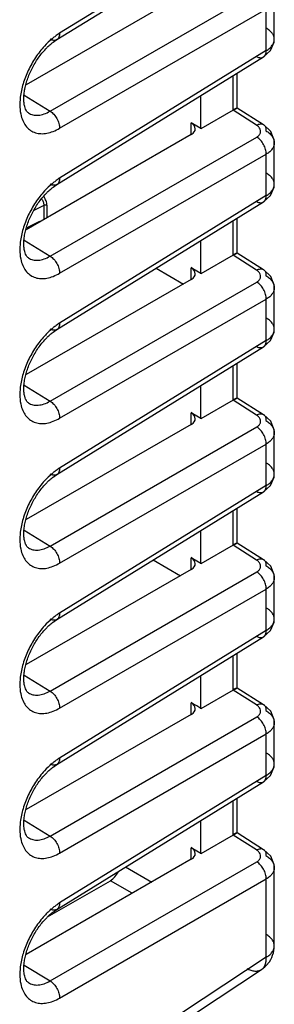
# Model space of a CAD drawing. Units: inches. Extents: x 0 to 34, y 0 to 22.
# Drawn here: x 32.6 to 32.9, y 15.8 to 17.1 of the extents above; entities that cross this region are included whole.
import ezdxf

# ---------------------------------------------------------------- set-up
doc = ezdxf.new("R2010")
doc.units = ezdxf.units.IN
doc.header["$LTSCALE"] = 1.87
doc.header["$MEASUREMENT"] = 0
doc.layers.get('0').update_dxf_attribs({"linetype": 'CONTINUOUS'})

msp = doc.modelspace()

# ---------------------------------------------------------------- linework, layer by layer
at = {"linetype": 'Continuous'}
for p, q in [((32.636, 17.1145), (32.9265, 17.2941)), ((32.9304, 17.3031), (32.6399, 17.1235)), ((32.8249, 17.1849), (32.5928, 17.051)), ((32.6265, 17.0137), (32.917, 17.1814)), ((32.9416, 17.115), (32.9416, 17.1734)), ((32.6399, 16.9896), (32.9304, 17.1573)), ((32.9304, 17.099), (32.9304, 17.1573)), ((32.6399, 17.1235), (32.6375, 17.1219)), ((32.6306, 17.1107), (32.636, 17.1145)), ((32.9363, 17.099), (32.9413, 17.1108)), ((32.9413, 17.1108), (32.9416, 17.115)), ((32.9304, 17.099), (32.6399, 16.9193)), ((32.9265, 17.09), (32.9363, 17.099)), ((32.636, 16.9103), (32.9265, 17.09)), ((32.8839, 17.0149), (32.8839, 17.0636)), ((32.8895, 17.0184), (32.8895, 17.0671)), ((32.5902, 17.0361), (32.6265, 17.0137)), ((32.8385, 16.9887), (32.8385, 17.0356)), ((32.8839, 17.0149), (32.8385, 16.9887)), ((32.8895, 17.0184), (32.8837, 17.0156)), ((32.8839, 17.0149), (32.8895, 17.0184)), ((32.9167, 16.994), (32.8839, 17.0149)), ((32.8895, 17.0184), (32.9265, 16.9948)), ((32.8895, 17.0184), (32.8895, 17.0184)), ((32.5959, 17.0112), (32.5959, 17.0112)), ((32.8246, 16.9808), (32.8246, 16.9971)), ((32.8326, 16.9926), (32.8246, 16.9971)), ((32.8385, 16.9891), (32.8326, 16.9926)), ((32.9366, 16.9852), (32.9265, 16.9948)), ((32.8249, 16.9808), (32.5928, 16.8468)), ((32.6265, 16.8095), (32.917, 16.9772)), ((32.9416, 16.9108), (32.9416, 16.9693)), ((32.9416, 16.9693), (32.9416, 16.9692)), ((32.6399, 16.7855), (32.9304, 16.9532)), ((32.9304, 16.8948), (32.9304, 16.9532)), ((32.6399, 16.9193), (32.6375, 16.9178)), ((32.6306, 16.9066), (32.636, 16.9103)), ((32.9363, 16.8948), (32.9413, 16.9067)), ((32.9413, 16.9067), (32.9416, 16.9109)), ((32.9304, 16.8948), (32.6399, 16.7152)), ((32.9265, 16.8859), (32.9363, 16.8948)), ((32.6042, 16.8744), (32.6181, 16.8813)), ((32.6181, 16.8612), (32.6181, 16.8813)), ((32.6221, 16.8812), (32.6221, 16.8638)), ((32.636, 16.7062), (32.9265, 16.8859)), ((32.8895, 16.8143), (32.8895, 16.863)), ((32.6118, 16.8582), (32.5936, 16.8496)), ((32.8839, 16.8108), (32.8839, 16.8595)), ((32.5902, 16.8319), (32.6265, 16.8095)), ((32.8385, 16.7846), (32.8385, 16.8314)), ((32.5959, 16.8071), (32.5959, 16.8071)), ((32.8839, 16.8108), (32.8385, 16.7846)), ((32.8895, 16.8143), (32.8837, 16.8115)), ((32.8839, 16.8108), (32.8895, 16.8143)), ((32.9167, 16.7899), (32.8839, 16.8108)), ((32.8895, 16.8143), (32.9265, 16.7907)), ((32.8895, 16.8143), (32.8895, 16.8143)), ((32.7754, 16.7924), (32.8138, 16.7703)), ((32.8246, 16.7767), (32.8246, 16.793)), ((32.8326, 16.7884), (32.8246, 16.793)), ((32.9366, 16.7811), (32.9265, 16.7907)), ((32.8385, 16.785), (32.8326, 16.7884)), ((32.8249, 16.7767), (32.5928, 16.6427)), ((32.6265, 16.6054), (32.917, 16.7731)), ((32.9416, 16.7067), (32.9416, 16.7652)), ((32.9416, 16.7652), (32.9416, 16.7651)), ((32.6399, 16.5814), (32.9304, 16.7491)), ((32.9304, 16.6907), (32.9304, 16.7491)), ((32.6399, 16.7152), (32.6375, 16.7137)), ((32.6306, 16.7024), (32.636, 16.7062)), ((32.9363, 16.6907), (32.9413, 16.7026)), ((32.9413, 16.7026), (32.9416, 16.7067)), ((32.636, 16.5021), (32.9265, 16.6817)), ((32.9304, 16.6907), (32.6399, 16.5111)), ((32.9265, 16.6817), (32.9363, 16.6907)), ((32.8839, 16.6067), (32.8839, 16.6554)), ((32.8895, 16.6101), (32.8895, 16.6589)), ((32.5902, 16.6278), (32.6265, 16.6054)), ((32.8385, 16.5804), (32.8385, 16.6273)), ((32.5959, 16.603), (32.5959, 16.603)), ((32.8839, 16.6067), (32.8385, 16.5804)), ((32.8895, 16.6101), (32.8837, 16.6073)), ((32.8839, 16.6067), (32.8895, 16.6101)), ((32.9167, 16.5857), (32.8839, 16.6067)), ((32.8895, 16.6102), (32.9265, 16.5866)), ((32.8895, 16.6101), (32.8895, 16.6101)), ((32.8246, 16.5726), (32.8246, 16.5889)), ((32.8326, 16.5843), (32.8246, 16.5889)), ((32.8385, 16.5809), (32.8326, 16.5843)), ((32.9366, 16.577), (32.9265, 16.5866)), ((32.8249, 16.5726), (32.5928, 16.4386)), ((32.6265, 16.4013), (32.917, 16.569)), ((32.9416, 16.5026), (32.9416, 16.561)), ((32.9416, 16.561), (32.9416, 16.561)), ((32.6399, 16.3773), (32.9304, 16.5449)), ((32.9304, 16.4866), (32.9304, 16.5449)), ((32.6306, 16.4983), (32.636, 16.5021)), ((32.6399, 16.5111), (32.6375, 16.5095)), ((32.9413, 16.4984), (32.9416, 16.5026)), ((32.9304, 16.4866), (32.6399, 16.3069)), ((32.9265, 16.4776), (32.9363, 16.4866)), ((32.9363, 16.4866), (32.9413, 16.4984)), ((32.636, 16.298), (32.9265, 16.4776)), ((32.8839, 16.4025), (32.8839, 16.4513)), ((32.8895, 16.406), (32.8895, 16.4547)), ((32.5902, 16.4237), (32.6265, 16.4013)), ((32.8385, 16.3763), (32.8385, 16.4232)), ((32.8839, 16.4025), (32.8385, 16.3763)), ((32.8895, 16.406), (32.8837, 16.4032)), ((32.8839, 16.4025), (32.8895, 16.406)), ((32.9167, 16.3816), (32.8839, 16.4025)), ((32.8895, 16.406), (32.9265, 16.3824)), ((32.8895, 16.406), (32.8895, 16.406)), ((32.5959, 16.3988), (32.5959, 16.3988)), ((32.7713, 16.3817), (32.8096, 16.3596)), ((32.8246, 16.3684), (32.8246, 16.3848)), ((32.8326, 16.3802), (32.8246, 16.3848)), ((32.8385, 16.3767), (32.8326, 16.3802)), ((32.9366, 16.3728), (32.9265, 16.3824)), ((32.8249, 16.3684), (32.5928, 16.2345)), ((32.6265, 16.1972), (32.917, 16.3649)), ((32.9416, 16.2985), (32.9416, 16.3569)), ((32.9416, 16.3569), (32.9416, 16.3569)), ((32.6399, 16.1731), (32.9304, 16.3408)), ((32.9304, 16.2825), (32.9304, 16.3408)), ((32.6399, 16.3069), (32.6375, 16.3054)), ((32.6306, 16.2942), (32.636, 16.298)), ((32.9363, 16.2825), (32.9413, 16.2943)), ((32.9413, 16.2943), (32.9416, 16.2985)), ((32.9304, 16.2825), (32.6399, 16.1028)), ((32.9265, 16.2735), (32.9363, 16.2825)), ((32.636, 16.0938), (32.9265, 16.2735)), ((32.8895, 16.2019), (32.8895, 16.2506)), ((32.8839, 16.1984), (32.8839, 16.2471)), ((32.5902, 16.2195), (32.6265, 16.1972)), ((32.8385, 16.1722), (32.8385, 16.2191)), ((32.5959, 16.1947), (32.5959, 16.1947)), ((32.8839, 16.1984), (32.8385, 16.1722)), ((32.8895, 16.2019), (32.8837, 16.1991)), ((32.8839, 16.1984), (32.8895, 16.2019)), ((32.9167, 16.1775), (32.8839, 16.1984)), ((32.8895, 16.2019), (32.9265, 16.1783)), ((32.8895, 16.2019), (32.8895, 16.2019)), ((32.8246, 16.1643), (32.8246, 16.1806)), ((32.8326, 16.1761), (32.8246, 16.1806)), ((32.8385, 16.1726), (32.8326, 16.1761)), ((32.9366, 16.1687), (32.9265, 16.1783)), ((32.8249, 16.1643), (32.5928, 16.0303)), ((32.6265, 15.993), (32.917, 16.1607)), ((32.9416, 16.0943), (32.9416, 16.1528)), ((32.9416, 16.1528), (32.9416, 16.1527)), ((32.6399, 15.969), (32.9304, 16.1367)), ((32.9304, 16.0783), (32.9304, 16.1367)), ((32.6399, 16.1028), (32.6375, 16.1013)), ((32.6306, 16.0901), (32.636, 16.0938)), ((32.9363, 16.0783), (32.9413, 16.0902)), ((32.9413, 16.0902), (32.9416, 16.0944)), ((32.9304, 16.0783), (32.6399, 15.8987)), ((32.9265, 16.0693), (32.9363, 16.0783)), ((32.636, 15.8897), (32.9265, 16.0694)), ((32.8839, 15.9943), (32.8839, 16.043)), ((32.8895, 15.9978), (32.8895, 16.0465)), ((32.5902, 16.0154), (32.6265, 15.993)), ((32.8385, 15.9681), (32.8385, 16.0149)), ((32.5959, 15.9906), (32.5959, 15.9906)), ((32.8839, 15.9943), (32.8385, 15.9681)), ((32.8895, 15.9978), (32.8837, 15.995)), ((32.8839, 15.9943), (32.8895, 15.9978)), ((32.9167, 15.9734), (32.8839, 15.9943)), ((32.8895, 15.9978), (32.9265, 15.9742)), ((32.8895, 15.9978), (32.8895, 15.9978)), ((32.8246, 15.9602), (32.8246, 15.9765)), ((32.8326, 15.9719), (32.8246, 15.9765)), ((32.9366, 15.9646), (32.9265, 15.9742)), ((32.825, 15.9602), (32.5928, 15.8262)), ((32.8385, 15.9685), (32.8326, 15.9719)), ((32.6265, 15.7889), (32.917, 15.9566)), ((32.7326, 15.9495), (32.7695, 15.9282)), ((32.9416, 15.8384), (32.9416, 15.9487)), ((32.6399, 15.7649), (32.9304, 15.9326)), ((32.9304, 15.8224), (32.9304, 15.9326)), ((32.623, 15.8791), (32.7112, 15.9301)), ((32.7419, 15.9123), (32.7112, 15.9301)), ((32.6306, 15.8859), (32.636, 15.8897)), ((32.6399, 15.8987), (32.6375, 15.8971)), ((32.9304, 15.8224), (32.6611, 15.6448)), ((32.5902, 15.8113), (32.6265, 15.7889)), ((32.6543, 15.6274), (32.9236, 15.805)), ((32.9236, 15.805), (32.9236, 15.805)), ((32.5959, 15.7865), (32.5959, 15.7865))]:
    msp.add_line(p, q, dxfattribs=at)
for points in [[(32.9416, 16.9692), (32.9413, 16.973), (32.9366, 16.9852)], [(32.9416, 16.7651), (32.9413, 16.7688), (32.9366, 16.7811)], [(32.9416, 16.561), (32.9413, 16.5647), (32.9366, 16.577)], [(32.9416, 16.3569), (32.9413, 16.3606), (32.9366, 16.3728)], [(32.9416, 16.1527), (32.9413, 16.1565), (32.9366, 16.1687)], [(32.9416, 15.9486), (32.9413, 15.9523), (32.9366, 15.9646)]]:
    msp.add_lwpolyline(points, dxfattribs=at)
for centre, radius, start, end in [((32.678, 17.0489), 0.0779, 127.499, 129.0837), ((32.6923, 17.0415), 0.0973, 124.2581, 127.6014), ((32.6923, 16.8373), 0.0973, 124.2581, 127.6014), ((32.678, 16.8448), 0.0779, 127.499, 129.0837), ((32.6923, 16.6332), 0.0973, 124.2581, 127.6014), ((32.678, 16.6406), 0.0779, 127.499, 129.0837), ((32.6923, 16.4291), 0.0973, 124.2581, 127.6014), ((32.678, 16.4365), 0.0779, 127.499, 129.0837), ((32.6923, 16.225), 0.0973, 124.2581, 127.6014), ((32.678, 16.2324), 0.0779, 127.499, 129.0837), ((32.6923, 16.0208), 0.0973, 124.2581, 127.6014), ((32.678, 16.0283), 0.0779, 127.499, 129.0837), ((32.6923, 15.8167), 0.0973, 124.2581, 127.6014), ((32.678, 15.8241), 0.0779, 127.499, 129.0837), ((32.9016, 15.8384), 0.04, 321.0822, 0.0003), ((32.9014, 15.8386), 0.0403, 303.4236, 321.013)]:
    msp.add_arc(centre, radius, start, end, dxfattribs=at)
for centre, major_axis, ratio, start_param, end_param in [((32.8105, 16.9897), (0.02, -0.0013), 0.595293, 5.552793, 7.106136), ((32.8105, 16.7856), (0.02, -0.0013), 0.595293, 5.552793, 7.106136), ((32.8105, 16.5814), (0.02, -0.0013), 0.595293, 5.552793, 7.106136), ((32.8105, 16.3773), (0.02, -0.0013), 0.595293, 5.552793, 7.106136), ((32.8105, 16.1732), (0.02, -0.0013), 0.595293, 5.552793, 7.106136), ((32.8105, 15.9691), (0.02, -0.0013), 0.595293, 5.552793, 7.106136), ((32.7104, 15.946), (0.0108, 0.0168), 0.60673, 4.008407, 4.929124)]:
    msp.add_ellipse(centre, major_axis=major_axis, ratio=ratio, start_param=start_param, end_param=end_param, dxfattribs=at)
for points, knots in [([(32.6399, 17.1235), (32.6399, 17.1225), (32.6398, 17.1206), (32.6391, 17.118), (32.6378, 17.1159), (32.6366, 17.1149), (32.636, 17.1145)], [0, 0, 0, 0, 0.288218, 0.547694, 0.781372, 1, 1, 1, 1]), ([(32.9416, 17.115), (32.9416, 17.1165), (32.941, 17.1196), (32.9386, 17.1239), (32.9348, 17.1277), (32.9316, 17.1298), (32.9299, 17.1308)], [0, 0, 0, 0, 0.217397, 0.450045, 0.709877, 1, 1, 1, 1]), ([(32.6329, 17.1186), (32.6316, 17.1176), (32.6266, 17.1135), (32.6219, 17.109), (32.6186, 17.1054)], [0, 0, 0, 0, 0.241362, 1, 1, 1, 1]), ([(32.636, 17.1145), (32.6354, 17.1141), (32.634, 17.1135), (32.6316, 17.1133), (32.629, 17.1138), (32.6273, 17.1145), (32.6265, 17.1149)], [0, 0, 0, 0, 0.219593, 0.453706, 0.712821, 1, 1, 1, 1]), ([(32.9387, 17.1065), (32.9396, 17.1078), (32.9411, 17.1105), (32.9416, 17.1135), (32.9416, 17.115)], [0, 0, 0, 0, 0.518369, 1, 1, 1, 1]), ([(32.6186, 17.1054), (32.614, 17.1004), (32.6056, 17.0894), (32.5954, 17.0715), (32.5881, 17.0527), (32.5853, 17.0397), (32.5845, 17.0334)], [0, 0, 0, 0, 0.25203, 0.510137, 0.762951, 1, 1, 1, 1]), ([(32.5959, 17.0112), (32.5955, 17.0115), (32.5945, 17.0123), (32.5931, 17.0141), (32.5918, 17.0169), (32.5906, 17.0207), (32.5897, 17.0256), (32.5894, 17.0314), (32.5898, 17.038), (32.5909, 17.0451), (32.5927, 17.0526), (32.596, 17.0631), (32.6018, 17.076), (32.6107, 17.0903), (32.6178, 17.0989), (32.6217, 17.1028)], [0, 0, 0, 0, 0.015515, 0.036897, 0.0665, 0.106055, 0.15493, 0.212347, 0.277337, 0.348583, 0.424789, 0.504804, 0.671537, 0.839702, 1, 1, 1, 1]), ([(32.6217, 17.1028), (32.6222, 17.1034), (32.6246, 17.1057), (32.627, 17.1078), (32.6289, 17.1093)], [0, 0, 0, 0, 0.258223, 1, 1, 1, 1]), ([(32.9265, 17.09), (32.9271, 17.0904), (32.9283, 17.0914), (32.9296, 17.0935), (32.9303, 17.0961), (32.9304, 17.098), (32.9304, 17.099)], [0, 0, 0, 0, 0.218586, 0.452278, 0.71181, 1, 1, 1, 1]), ([(32.9304, 17.099), (32.9321, 17.1), (32.9351, 17.1022), (32.9377, 17.105), (32.9387, 17.1065)], [0, 0, 0, 0, 0.527214, 1, 1, 1, 1]), ([(32.917, 17.0904), (32.9178, 17.09), (32.9195, 17.0893), (32.9221, 17.0888), (32.9245, 17.089), (32.9259, 17.0896), (32.9265, 17.09)], [0, 0, 0, 0, 0.287215, 0.546323, 0.780417, 1, 1, 1, 1]), ([(32.5845, 17.0334), (32.584, 17.0287), (32.5836, 17.0198), (32.5848, 17.011), (32.5859, 17.007)], [0, 0, 0, 0, 0.527329, 1, 1, 1, 1]), ([(32.5959, 17.0112), (32.5969, 17.0106), (32.599, 17.0095), (32.6036, 17.008), (32.6102, 17.0077), (32.6184, 17.0096), (32.6238, 17.0121), (32.6265, 17.0137)], [0, 0, 0, 0, 0.108697, 0.218795, 0.450765, 0.709674, 1, 1, 1, 1]), ([(32.6265, 17.0137), (32.6284, 17.0125), (32.6321, 17.0093), (32.6363, 17.0033), (32.6391, 16.9966), (32.6399, 16.9919), (32.6399, 16.9896)], [0, 0, 0, 0, 0.240743, 0.503052, 0.7637, 1, 1, 1, 1]), ([(32.5859, 17.007), (32.5866, 17.0041), (32.5885, 16.9987), (32.593, 16.9917), (32.5988, 16.9864), (32.6058, 16.983), (32.6137, 16.9817), (32.6222, 16.9824), (32.6311, 16.9851), (32.637, 16.988), (32.6399, 16.9896)], [0, 0, 0, 0, 0.131157, 0.251083, 0.363729, 0.47462, 0.589644, 0.713879, 0.850674, 1, 1, 1, 1]), ([(32.9167, 16.994), (32.9176, 16.9945), (32.9193, 16.9953), (32.922, 16.9959), (32.9244, 16.9958), (32.9259, 16.9952), (32.9265, 16.9948)], [0, 0, 0, 0, 0.294414, 0.555783, 0.786889, 1, 1, 1, 1]), ([(32.9209, 16.99), (32.9206, 16.9904), (32.9195, 16.9919), (32.918, 16.9932), (32.9167, 16.994)], [0, 0, 0, 0, 0.231881, 1, 1, 1, 1]), ([(32.917, 16.9772), (32.9182, 16.978), (32.9199, 16.9793), (32.9214, 16.9814), (32.9223, 16.9837), (32.9225, 16.9867), (32.9215, 16.989), (32.9209, 16.99)], [0, 0, 0, 0, 0.282733, 0.408814, 0.527431, 0.756556, 1, 1, 1, 1]), ([(32.9265, 16.9948), (32.9271, 16.9944), (32.9282, 16.9934), (32.9293, 16.9914), (32.9299, 16.9889), (32.9299, 16.9871), (32.9299, 16.9861)], [0, 0, 0, 0, 0.214979, 0.446971, 0.707676, 1, 1, 1, 1]), ([(32.9299, 16.9861), (32.9316, 16.9851), (32.9348, 16.9828), (32.9374, 16.9799), (32.9385, 16.9784)], [0, 0, 0, 0, 0.525498, 1, 1, 1, 1]), ([(32.9304, 16.9532), (32.9304, 16.9554), (32.9296, 16.9602), (32.9268, 16.9669), (32.9232, 16.972), (32.9198, 16.9753), (32.9179, 16.9767), (32.917, 16.9772)], [0, 0, 0, 0, 0.236125, 0.496536, 0.758743, 0.88351, 1, 1, 1, 1]), ([(32.9385, 16.9784), (32.9395, 16.977), (32.941, 16.9741), (32.9416, 16.9709), (32.9416, 16.9693)], [0, 0, 0, 0, 0.518038, 1, 1, 1, 1]), ([(32.9416, 16.9692), (32.9416, 16.9677), (32.9411, 16.9646), (32.9388, 16.9603), (32.9351, 16.9563), (32.9321, 16.9542), (32.9304, 16.9532)], [0, 0, 0, 0, 0.220898, 0.455189, 0.713783, 1, 1, 1, 1]), ([(32.6399, 16.9193), (32.6399, 16.9184), (32.6398, 16.9165), (32.6391, 16.9139), (32.6378, 16.9118), (32.6366, 16.9107), (32.636, 16.9103)], [0, 0, 0, 0, 0.288218, 0.547694, 0.781372, 1, 1, 1, 1]), ([(32.9416, 16.9109), (32.9416, 16.9124), (32.941, 16.9155), (32.9386, 16.9198), (32.9348, 16.9236), (32.9316, 16.9257), (32.9299, 16.9267)], [0, 0, 0, 0, 0.217397, 0.450045, 0.709877, 1, 1, 1, 1]), ([(32.6329, 16.9144), (32.6316, 16.9135), (32.6266, 16.9094), (32.6219, 16.9049), (32.6186, 16.9013)], [0, 0, 0, 0, 0.241362, 1, 1, 1, 1]), ([(32.6217, 16.8987), (32.6222, 16.8993), (32.6246, 16.9015), (32.627, 16.9037), (32.6289, 16.9052)], [0, 0, 0, 0, 0.258223, 1, 1, 1, 1]), ([(32.636, 16.9103), (32.6354, 16.91), (32.634, 16.9094), (32.6316, 16.9092), (32.629, 16.9097), (32.6273, 16.9103), (32.6265, 16.9108)], [0, 0, 0, 0, 0.219593, 0.453706, 0.712821, 1, 1, 1, 1]), ([(32.9304, 16.8948), (32.9321, 16.8959), (32.9351, 16.8981), (32.9377, 16.9009), (32.9387, 16.9024)], [0, 0, 0, 0, 0.527214, 1, 1, 1, 1]), ([(32.9387, 16.9024), (32.9396, 16.9036), (32.9411, 16.9064), (32.9416, 16.9094), (32.9416, 16.9108)], [0, 0, 0, 0, 0.518369, 1, 1, 1, 1]), ([(32.6186, 16.9013), (32.614, 16.8963), (32.6056, 16.8853), (32.5954, 16.8674), (32.5881, 16.8485), (32.5853, 16.8356), (32.5845, 16.8292)], [0, 0, 0, 0, 0.25203, 0.510137, 0.762951, 1, 1, 1, 1]), ([(32.5959, 16.8071), (32.5955, 16.8074), (32.5945, 16.8082), (32.5931, 16.81), (32.5918, 16.8127), (32.5906, 16.8166), (32.5897, 16.8215), (32.5894, 16.8273), (32.5898, 16.8339), (32.5909, 16.841), (32.5927, 16.8485), (32.596, 16.859), (32.6018, 16.8719), (32.6107, 16.8862), (32.6178, 16.8948), (32.6217, 16.8987)], [0, 0, 0, 0, 0.015515, 0.036897, 0.0665, 0.106055, 0.15493, 0.212347, 0.277337, 0.348583, 0.424789, 0.504804, 0.671537, 0.839702, 1, 1, 1, 1]), ([(32.6181, 16.8813), (32.6181, 16.882), (32.6179, 16.8835), (32.617, 16.8866), (32.6158, 16.8887), (32.6147, 16.89)], [0, 0, 0, 0, 0.227261, 0.476957, 1, 1, 1, 1]), ([(32.6221, 16.8812), (32.622, 16.8833), (32.6214, 16.8865), (32.6194, 16.8905), (32.6181, 16.8924), (32.6173, 16.8933)], [0, 0, 0, 0, 0.477461, 0.73929, 1, 1, 1, 1]), ([(32.9265, 16.8859), (32.9271, 16.8862), (32.9283, 16.8873), (32.9296, 16.8894), (32.9303, 16.892), (32.9304, 16.8939), (32.9304, 16.8948)], [0, 0, 0, 0, 0.218586, 0.452278, 0.71181, 1, 1, 1, 1]), ([(32.6181, 16.8813), (32.6184, 16.8814), (32.6191, 16.8817), (32.6201, 16.8817), (32.6212, 16.8816), (32.6219, 16.8814), (32.6221, 16.8812)], [0, 0, 0, 0, 0.242233, 0.505235, 0.765396, 1, 1, 1, 1]), ([(32.917, 16.8863), (32.9178, 16.8859), (32.9195, 16.8852), (32.9221, 16.8847), (32.9245, 16.8849), (32.9259, 16.8855), (32.9265, 16.8859)], [0, 0, 0, 0, 0.287215, 0.546323, 0.780417, 1, 1, 1, 1]), ([(32.5845, 16.8292), (32.584, 16.8246), (32.5836, 16.8157), (32.5848, 16.8069), (32.5859, 16.8028)], [0, 0, 0, 0, 0.527329, 1, 1, 1, 1]), ([(32.5959, 16.8071), (32.5969, 16.8065), (32.599, 16.8054), (32.6036, 16.8039), (32.6102, 16.8035), (32.6184, 16.8054), (32.6238, 16.808), (32.6265, 16.8095)], [0, 0, 0, 0, 0.108697, 0.218795, 0.450765, 0.709674, 1, 1, 1, 1]), ([(32.6265, 16.8095), (32.6284, 16.8083), (32.6321, 16.8051), (32.6363, 16.7992), (32.6391, 16.7925), (32.6399, 16.7877), (32.6399, 16.7855)], [0, 0, 0, 0, 0.240756, 0.503059, 0.763702, 1, 1, 1, 1]), ([(32.5859, 16.8028), (32.5866, 16.8), (32.5885, 16.7946), (32.593, 16.7876), (32.5988, 16.7823), (32.6058, 16.7789), (32.6137, 16.7776), (32.6222, 16.7783), (32.6311, 16.781), (32.637, 16.7838), (32.6399, 16.7855)], [0, 0, 0, 0, 0.131157, 0.251083, 0.363729, 0.47462, 0.589644, 0.713879, 0.850674, 1, 1, 1, 1]), ([(32.9167, 16.7899), (32.9176, 16.7904), (32.9193, 16.7911), (32.922, 16.7918), (32.9244, 16.7917), (32.9259, 16.7911), (32.9265, 16.7907)], [0, 0, 0, 0, 0.294414, 0.555783, 0.786889, 1, 1, 1, 1]), ([(32.9265, 16.7907), (32.9271, 16.7903), (32.9282, 16.7893), (32.9293, 16.7873), (32.9299, 16.7848), (32.9299, 16.7829), (32.9299, 16.782)], [0, 0, 0, 0, 0.214979, 0.446971, 0.707676, 1, 1, 1, 1]), ([(32.9209, 16.7859), (32.9206, 16.7863), (32.9195, 16.7878), (32.918, 16.7891), (32.9167, 16.7899)], [0, 0, 0, 0, 0.231881, 1, 1, 1, 1]), ([(32.917, 16.7731), (32.9182, 16.7738), (32.9199, 16.7751), (32.9214, 16.7773), (32.9223, 16.7795), (32.9225, 16.7826), (32.9215, 16.7849), (32.9209, 16.7859)], [0, 0, 0, 0, 0.282733, 0.408814, 0.527431, 0.756556, 1, 1, 1, 1]), ([(32.9299, 16.782), (32.9316, 16.7809), (32.9348, 16.7787), (32.9374, 16.7758), (32.9385, 16.7743)], [0, 0, 0, 0, 0.525498, 1, 1, 1, 1]), ([(32.9304, 16.7491), (32.9304, 16.7513), (32.9296, 16.7561), (32.9268, 16.7628), (32.9232, 16.7678), (32.9198, 16.7712), (32.9179, 16.7725), (32.917, 16.7731)], [0, 0, 0, 0, 0.236125, 0.496536, 0.758743, 0.88351, 1, 1, 1, 1]), ([(32.9416, 16.7651), (32.9416, 16.7636), (32.9411, 16.7605), (32.9388, 16.7561), (32.9351, 16.7522), (32.9321, 16.7501), (32.9304, 16.7491)], [0, 0, 0, 0, 0.220898, 0.455189, 0.713783, 1, 1, 1, 1]), ([(32.9385, 16.7743), (32.9395, 16.7729), (32.941, 16.77), (32.9416, 16.7667), (32.9416, 16.7652)], [0, 0, 0, 0, 0.518038, 1, 1, 1, 1]), ([(32.9416, 16.7067), (32.9416, 16.7082), (32.941, 16.7113), (32.9386, 16.7156), (32.9348, 16.7195), (32.9316, 16.7216), (32.9299, 16.7225)], [0, 0, 0, 0, 0.217397, 0.450045, 0.709877, 1, 1, 1, 1]), ([(32.6329, 16.7103), (32.6316, 16.7094), (32.6266, 16.7053), (32.6219, 16.7008), (32.6186, 16.6971)], [0, 0, 0, 0, 0.241362, 1, 1, 1, 1]), ([(32.6399, 16.7152), (32.6399, 16.7142), (32.6398, 16.7124), (32.6391, 16.7098), (32.6378, 16.7077), (32.6366, 16.7066), (32.636, 16.7062)], [0, 0, 0, 0, 0.288218, 0.547694, 0.781372, 1, 1, 1, 1]), ([(32.6186, 16.6971), (32.614, 16.6921), (32.6056, 16.6812), (32.5954, 16.6632), (32.5881, 16.6444), (32.5853, 16.6314), (32.5845, 16.6251)], [0, 0, 0, 0, 0.25203, 0.510137, 0.762951, 1, 1, 1, 1]), ([(32.5959, 16.603), (32.5955, 16.6033), (32.5945, 16.6041), (32.5931, 16.6059), (32.5918, 16.6086), (32.5906, 16.6125), (32.5897, 16.6173), (32.5894, 16.6232), (32.5898, 16.6297), (32.5909, 16.6369), (32.5927, 16.6444), (32.596, 16.6548), (32.6018, 16.6677), (32.6107, 16.6821), (32.6178, 16.6907), (32.6217, 16.6945)], [0, 0, 0, 0, 0.015515, 0.036897, 0.0665, 0.106055, 0.15493, 0.212347, 0.277337, 0.348583, 0.424789, 0.504804, 0.671537, 0.839702, 1, 1, 1, 1]), ([(32.6217, 16.6945), (32.6222, 16.6951), (32.6246, 16.6974), (32.627, 16.6996), (32.6289, 16.7011)], [0, 0, 0, 0, 0.258223, 1, 1, 1, 1]), ([(32.636, 16.7062), (32.6354, 16.7058), (32.634, 16.7053), (32.6316, 16.7051), (32.629, 16.7055), (32.6273, 16.7062), (32.6265, 16.7066)], [0, 0, 0, 0, 0.219593, 0.453706, 0.712821, 1, 1, 1, 1]), ([(32.9304, 16.6907), (32.9321, 16.6917), (32.9351, 16.694), (32.9377, 16.6968), (32.9387, 16.6982)], [0, 0, 0, 0, 0.527214, 1, 1, 1, 1]), ([(32.9387, 16.6982), (32.9396, 16.6995), (32.9411, 16.7022), (32.9416, 16.7053), (32.9416, 16.7067)], [0, 0, 0, 0, 0.518369, 1, 1, 1, 1]), ([(32.917, 16.6822), (32.9178, 16.6817), (32.9195, 16.6811), (32.9221, 16.6806), (32.9245, 16.6808), (32.9259, 16.6813), (32.9265, 16.6817)], [0, 0, 0, 0, 0.287215, 0.546323, 0.780417, 1, 1, 1, 1]), ([(32.9265, 16.6817), (32.9271, 16.6821), (32.9283, 16.6832), (32.9296, 16.6853), (32.9303, 16.6879), (32.9304, 16.6897), (32.9304, 16.6907)], [0, 0, 0, 0, 0.218586, 0.452278, 0.71181, 1, 1, 1, 1]), ([(32.5845, 16.6251), (32.584, 16.6205), (32.5836, 16.6116), (32.5848, 16.6027), (32.5859, 16.5987)], [0, 0, 0, 0, 0.527329, 1, 1, 1, 1]), ([(32.5859, 16.5987), (32.5866, 16.5958), (32.5885, 16.5905), (32.593, 16.5835), (32.5988, 16.5782), (32.6058, 16.5748), (32.6137, 16.5735), (32.6222, 16.5742), (32.6311, 16.5769), (32.637, 16.5797), (32.6399, 16.5814)], [0, 0, 0, 0, 0.131157, 0.251083, 0.363729, 0.47462, 0.589644, 0.713879, 0.850674, 1, 1, 1, 1]), ([(32.5959, 16.603), (32.5969, 16.6023), (32.599, 16.6012), (32.6036, 16.5998), (32.6102, 16.5994), (32.6184, 16.6013), (32.6238, 16.6038), (32.6265, 16.6054)], [0, 0, 0, 0, 0.108697, 0.218795, 0.450765, 0.709674, 1, 1, 1, 1]), ([(32.6265, 16.6054), (32.6284, 16.6042), (32.6321, 16.601), (32.6363, 16.595), (32.6391, 16.5883), (32.6399, 16.5836), (32.6399, 16.5814)], [0, 0, 0, 0, 0.240743, 0.503052, 0.7637, 1, 1, 1, 1]), ([(32.9167, 16.5857), (32.9176, 16.5862), (32.9193, 16.587), (32.922, 16.5876), (32.9244, 16.5875), (32.9259, 16.587), (32.9265, 16.5866)], [0, 0, 0, 0, 0.294414, 0.555783, 0.786889, 1, 1, 1, 1]), ([(32.9209, 16.5818), (32.9206, 16.5821), (32.9195, 16.5837), (32.918, 16.5849), (32.9167, 16.5857)], [0, 0, 0, 0, 0.231881, 1, 1, 1, 1]), ([(32.9265, 16.5866), (32.9271, 16.5862), (32.9282, 16.5852), (32.9293, 16.5831), (32.9299, 16.5806), (32.9299, 16.5788), (32.9299, 16.5779)], [0, 0, 0, 0, 0.214979, 0.446971, 0.707676, 1, 1, 1, 1]), ([(32.917, 16.569), (32.9182, 16.5697), (32.9199, 16.571), (32.9214, 16.5732), (32.9223, 16.5754), (32.9225, 16.5785), (32.9215, 16.5807), (32.9209, 16.5818)], [0, 0, 0, 0, 0.282733, 0.408814, 0.527431, 0.756556, 1, 1, 1, 1]), ([(32.9304, 16.5449), (32.9304, 16.5472), (32.9296, 16.5519), (32.9268, 16.5586), (32.9232, 16.5637), (32.9198, 16.567), (32.9179, 16.5684), (32.917, 16.569)], [0, 0, 0, 0, 0.236125, 0.496536, 0.758743, 0.88351, 1, 1, 1, 1]), ([(32.9299, 16.5779), (32.9316, 16.5768), (32.9348, 16.5745), (32.9374, 16.5717), (32.9385, 16.5702)], [0, 0, 0, 0, 0.525498, 1, 1, 1, 1]), ([(32.9385, 16.5702), (32.9395, 16.5688), (32.941, 16.5659), (32.9416, 16.5626), (32.9416, 16.561)], [0, 0, 0, 0, 0.518038, 1, 1, 1, 1]), ([(32.9416, 16.561), (32.9416, 16.5595), (32.9411, 16.5564), (32.9388, 16.552), (32.9351, 16.5481), (32.9321, 16.5459), (32.9304, 16.5449)], [0, 0, 0, 0, 0.220898, 0.455189, 0.713783, 1, 1, 1, 1]), ([(32.9416, 16.5026), (32.9416, 16.5041), (32.941, 16.5072), (32.9386, 16.5115), (32.9348, 16.5154), (32.9316, 16.5175), (32.9299, 16.5184)], [0, 0, 0, 0, 0.217397, 0.450045, 0.709877, 1, 1, 1, 1]), ([(32.6329, 16.5062), (32.6316, 16.5052), (32.6266, 16.5012), (32.6219, 16.4966), (32.6186, 16.493)], [0, 0, 0, 0, 0.241362, 1, 1, 1, 1]), ([(32.636, 16.5021), (32.6354, 16.5017), (32.634, 16.5011), (32.6316, 16.5009), (32.629, 16.5014), (32.6273, 16.5021), (32.6265, 16.5025)], [0, 0, 0, 0, 0.219593, 0.453706, 0.712821, 1, 1, 1, 1]), ([(32.6399, 16.5111), (32.6399, 16.5101), (32.6398, 16.5082), (32.6391, 16.5056), (32.6378, 16.5035), (32.6366, 16.5025), (32.636, 16.5021)], [0, 0, 0, 0, 0.288218, 0.547694, 0.781372, 1, 1, 1, 1]), ([(32.9387, 16.4941), (32.9396, 16.4954), (32.9411, 16.4981), (32.9416, 16.5011), (32.9416, 16.5026)], [0, 0, 0, 0, 0.518369, 1, 1, 1, 1]), ([(32.6186, 16.493), (32.614, 16.488), (32.6056, 16.4771), (32.5954, 16.4591), (32.5881, 16.4403), (32.5853, 16.4273), (32.5845, 16.421)], [0, 0, 0, 0, 0.25203, 0.510137, 0.762951, 1, 1, 1, 1]), ([(32.5959, 16.3988), (32.5955, 16.3991), (32.5945, 16.3999), (32.5931, 16.4017), (32.5918, 16.4045), (32.5906, 16.4083), (32.5897, 16.4132), (32.5894, 16.419), (32.5898, 16.4256), (32.5909, 16.4328), (32.5927, 16.4403), (32.596, 16.4507), (32.6018, 16.4636), (32.6107, 16.4779), (32.6178, 16.4865), (32.6217, 16.4904)], [0, 0, 0, 0, 0.015515, 0.036897, 0.0665, 0.106055, 0.15493, 0.212347, 0.277337, 0.348583, 0.424789, 0.504804, 0.671537, 0.839702, 1, 1, 1, 1]), ([(32.6217, 16.4904), (32.6222, 16.491), (32.6246, 16.4933), (32.627, 16.4955), (32.6289, 16.497)], [0, 0, 0, 0, 0.258223, 1, 1, 1, 1]), ([(32.9265, 16.4776), (32.9271, 16.478), (32.9283, 16.479), (32.9296, 16.4812), (32.9303, 16.4837), (32.9304, 16.4856), (32.9304, 16.4866)], [0, 0, 0, 0, 0.218586, 0.452278, 0.71181, 1, 1, 1, 1]), ([(32.9304, 16.4866), (32.9321, 16.4876), (32.9351, 16.4898), (32.9377, 16.4926), (32.9387, 16.4941)], [0, 0, 0, 0, 0.527214, 1, 1, 1, 1]), ([(32.917, 16.478), (32.9178, 16.4776), (32.9195, 16.4769), (32.9221, 16.4765), (32.9245, 16.4766), (32.9259, 16.4772), (32.9265, 16.4776)], [0, 0, 0, 0, 0.287215, 0.546323, 0.780417, 1, 1, 1, 1]), ([(32.5845, 16.421), (32.584, 16.4163), (32.5836, 16.4075), (32.5848, 16.3986), (32.5859, 16.3946)], [0, 0, 0, 0, 0.527329, 1, 1, 1, 1]), ([(32.5859, 16.3946), (32.5866, 16.3917), (32.5885, 16.3863), (32.593, 16.3793), (32.5988, 16.374), (32.6058, 16.3707), (32.6137, 16.3693), (32.6222, 16.37), (32.6311, 16.3728), (32.637, 16.3756), (32.6399, 16.3773)], [0, 0, 0, 0, 0.131157, 0.251083, 0.363729, 0.47462, 0.589644, 0.713879, 0.850674, 1, 1, 1, 1]), ([(32.5959, 16.3988), (32.5969, 16.3982), (32.599, 16.3971), (32.6036, 16.3956), (32.6102, 16.3953), (32.6184, 16.3972), (32.6238, 16.3997), (32.6265, 16.4013)], [0, 0, 0, 0, 0.108697, 0.218795, 0.450765, 0.709674, 1, 1, 1, 1]), ([(32.6265, 16.4013), (32.6284, 16.4001), (32.6321, 16.3969), (32.6363, 16.3909), (32.6391, 16.3842), (32.6399, 16.3795), (32.6399, 16.3772)], [0, 0, 0, 0, 0.240756, 0.503059, 0.763702, 1, 1, 1, 1]), ([(32.9167, 16.3816), (32.9176, 16.3821), (32.9193, 16.3829), (32.922, 16.3835), (32.9244, 16.3834), (32.9259, 16.3828), (32.9265, 16.3825)], [0, 0, 0, 0, 0.294414, 0.555783, 0.786889, 1, 1, 1, 1]), ([(32.9209, 16.3776), (32.9206, 16.378), (32.9195, 16.3796), (32.918, 16.3808), (32.9167, 16.3816)], [0, 0, 0, 0, 0.231881, 1, 1, 1, 1]), ([(32.917, 16.3649), (32.9182, 16.3656), (32.9199, 16.3669), (32.9214, 16.3691), (32.9223, 16.3713), (32.9225, 16.3744), (32.9215, 16.3766), (32.9209, 16.3776)], [0, 0, 0, 0, 0.282733, 0.408814, 0.527431, 0.756556, 1, 1, 1, 1]), ([(32.9265, 16.3824), (32.9271, 16.3821), (32.9282, 16.3811), (32.9293, 16.379), (32.9299, 16.3765), (32.9299, 16.3747), (32.9299, 16.3737)], [0, 0, 0, 0, 0.214979, 0.446971, 0.707676, 1, 1, 1, 1]), ([(32.9304, 16.3408), (32.9304, 16.3431), (32.9296, 16.3478), (32.9268, 16.3545), (32.9232, 16.3596), (32.9198, 16.3629), (32.9179, 16.3643), (32.917, 16.3649)], [0, 0, 0, 0, 0.236125, 0.496536, 0.758743, 0.88351, 1, 1, 1, 1]), ([(32.9299, 16.3737), (32.9316, 16.3727), (32.9348, 16.3704), (32.9374, 16.3676), (32.9385, 16.3661)], [0, 0, 0, 0, 0.525498, 1, 1, 1, 1]), ([(32.9385, 16.3661), (32.9395, 16.3647), (32.941, 16.3618), (32.9416, 16.3585), (32.9416, 16.3569)], [0, 0, 0, 0, 0.518038, 1, 1, 1, 1]), ([(32.9416, 16.3569), (32.9416, 16.3554), (32.9411, 16.3522), (32.9388, 16.3479), (32.9351, 16.344), (32.9321, 16.3418), (32.9304, 16.3408)], [0, 0, 0, 0, 0.220898, 0.455189, 0.713783, 1, 1, 1, 1]), ([(32.6399, 16.307), (32.6399, 16.306), (32.6398, 16.3041), (32.6391, 16.3015), (32.6378, 16.2994), (32.6366, 16.2984), (32.636, 16.298)], [0, 0, 0, 0, 0.288218, 0.547694, 0.781372, 1, 1, 1, 1]), ([(32.9416, 16.2985), (32.9416, 16.3), (32.941, 16.3031), (32.9386, 16.3074), (32.9348, 16.3112), (32.9316, 16.3133), (32.9299, 16.3143)], [0, 0, 0, 0, 0.217397, 0.450045, 0.709877, 1, 1, 1, 1]), ([(32.6329, 16.3021), (32.6316, 16.3011), (32.6266, 16.297), (32.6219, 16.2925), (32.6186, 16.2889)], [0, 0, 0, 0, 0.241362, 1, 1, 1, 1]), ([(32.6217, 16.2863), (32.6222, 16.2869), (32.6246, 16.2892), (32.627, 16.2913), (32.6289, 16.2928)], [0, 0, 0, 0, 0.258223, 1, 1, 1, 1]), ([(32.636, 16.298), (32.6354, 16.2976), (32.634, 16.297), (32.6316, 16.2968), (32.629, 16.2973), (32.6273, 16.298), (32.6265, 16.2984)], [0, 0, 0, 0, 0.219593, 0.453706, 0.712821, 1, 1, 1, 1]), ([(32.9387, 16.29), (32.9396, 16.2913), (32.9411, 16.294), (32.9416, 16.297), (32.9416, 16.2985)], [0, 0, 0, 0, 0.518369, 1, 1, 1, 1]), ([(32.6186, 16.2889), (32.614, 16.2839), (32.6056, 16.2729), (32.5954, 16.255), (32.5881, 16.2362), (32.5853, 16.2232), (32.5845, 16.2168)], [0, 0, 0, 0, 0.25203, 0.510137, 0.762951, 1, 1, 1, 1]), ([(32.5959, 16.1947), (32.5955, 16.195), (32.5945, 16.1958), (32.5931, 16.1976), (32.5918, 16.2004), (32.5906, 16.2042), (32.5897, 16.2091), (32.5894, 16.2149), (32.5898, 16.2215), (32.5909, 16.2286), (32.5927, 16.2361), (32.596, 16.2466), (32.6018, 16.2595), (32.6107, 16.2738), (32.6178, 16.2824), (32.6217, 16.2863)], [0, 0, 0, 0, 0.015515, 0.036897, 0.0665, 0.106055, 0.15493, 0.212347, 0.277337, 0.348583, 0.424789, 0.504804, 0.671537, 0.839702, 1, 1, 1, 1]), ([(32.9265, 16.2735), (32.9271, 16.2739), (32.9283, 16.2749), (32.9296, 16.277), (32.9303, 16.2796), (32.9304, 16.2815), (32.9304, 16.2825)], [0, 0, 0, 0, 0.218586, 0.452278, 0.71181, 1, 1, 1, 1]), ([(32.9304, 16.2825), (32.9321, 16.2835), (32.9351, 16.2857), (32.9377, 16.2885), (32.9387, 16.29)], [0, 0, 0, 0, 0.527214, 1, 1, 1, 1]), ([(32.917, 16.2739), (32.9178, 16.2735), (32.9195, 16.2728), (32.9221, 16.2723), (32.9245, 16.2725), (32.9259, 16.2731), (32.9265, 16.2735)], [0, 0, 0, 0, 0.287215, 0.546323, 0.780417, 1, 1, 1, 1]), ([(32.5845, 16.2168), (32.584, 16.2122), (32.5836, 16.2033), (32.5848, 16.1945), (32.5859, 16.1905)], [0, 0, 0, 0, 0.527329, 1, 1, 1, 1]), ([(32.5959, 16.1947), (32.5969, 16.1941), (32.599, 16.193), (32.6036, 16.1915), (32.6102, 16.1912), (32.6184, 16.1931), (32.6238, 16.1956), (32.6265, 16.1972)], [0, 0, 0, 0, 0.108697, 0.218795, 0.450765, 0.709674, 1, 1, 1, 1]), ([(32.6265, 16.1972), (32.6284, 16.1959), (32.6321, 16.1928), (32.6363, 16.1868), (32.6391, 16.1801), (32.6399, 16.1753), (32.6399, 16.1731)], [0, 0, 0, 0, 0.240743, 0.503052, 0.7637, 1, 1, 1, 1]), ([(32.5859, 16.1905), (32.5866, 16.1876), (32.5885, 16.1822), (32.593, 16.1752), (32.5988, 16.1699), (32.6058, 16.1665), (32.6137, 16.1652), (32.6222, 16.1659), (32.6311, 16.1686), (32.637, 16.1715), (32.6399, 16.1731)], [0, 0, 0, 0, 0.131157, 0.251083, 0.363729, 0.47462, 0.589644, 0.713879, 0.850674, 1, 1, 1, 1]), ([(32.9167, 16.1775), (32.9176, 16.178), (32.9193, 16.1788), (32.922, 16.1794), (32.9244, 16.1793), (32.9259, 16.1787), (32.9265, 16.1783)], [0, 0, 0, 0, 0.294414, 0.555783, 0.786889, 1, 1, 1, 1]), ([(32.9209, 16.1735), (32.9206, 16.1739), (32.9195, 16.1754), (32.918, 16.1767), (32.9167, 16.1775)], [0, 0, 0, 0, 0.231881, 1, 1, 1, 1]), ([(32.917, 16.1607), (32.9182, 16.1615), (32.9199, 16.1628), (32.9214, 16.1649), (32.9223, 16.1672), (32.9225, 16.1702), (32.9215, 16.1725), (32.9209, 16.1735)], [0, 0, 0, 0, 0.282733, 0.408814, 0.527431, 0.756556, 1, 1, 1, 1]), ([(32.9265, 16.1783), (32.9271, 16.1779), (32.9282, 16.1769), (32.9293, 16.1749), (32.9299, 16.1724), (32.9299, 16.1706), (32.9299, 16.1696)], [0, 0, 0, 0, 0.214979, 0.446971, 0.707676, 1, 1, 1, 1]), ([(32.9299, 16.1696), (32.9316, 16.1686), (32.9348, 16.1663), (32.9374, 16.1634), (32.9385, 16.1619)], [0, 0, 0, 0, 0.525498, 1, 1, 1, 1]), ([(32.9304, 16.1367), (32.9304, 16.1389), (32.9296, 16.1437), (32.9268, 16.1504), (32.9232, 16.1555), (32.9198, 16.1588), (32.9179, 16.1602), (32.917, 16.1607)], [0, 0, 0, 0, 0.236125, 0.496536, 0.758743, 0.88351, 1, 1, 1, 1]), ([(32.9385, 16.1619), (32.9395, 16.1605), (32.941, 16.1576), (32.9416, 16.1544), (32.9416, 16.1528)], [0, 0, 0, 0, 0.518038, 1, 1, 1, 1]), ([(32.9416, 16.1527), (32.9416, 16.1512), (32.9411, 16.1481), (32.9388, 16.1438), (32.9351, 16.1398), (32.9321, 16.1377), (32.9304, 16.1367)], [0, 0, 0, 0, 0.220898, 0.455189, 0.713783, 1, 1, 1, 1]), ([(32.6329, 16.0979), (32.6316, 16.097), (32.6266, 16.0929), (32.6219, 16.0884), (32.6186, 16.0848)], [0, 0, 0, 0, 0.241362, 1, 1, 1, 1]), ([(32.6399, 16.1028), (32.6399, 16.1018), (32.6398, 16.1), (32.6391, 16.0974), (32.6378, 16.0953), (32.6366, 16.0942), (32.636, 16.0938)], [0, 0, 0, 0, 0.288218, 0.547694, 0.781372, 1, 1, 1, 1]), ([(32.9416, 16.0944), (32.9416, 16.0959), (32.941, 16.099), (32.9386, 16.1033), (32.9348, 16.1071), (32.9316, 16.1092), (32.9299, 16.1102)], [0, 0, 0, 0, 0.217397, 0.450045, 0.709877, 1, 1, 1, 1]), ([(32.6186, 16.0848), (32.614, 16.0797), (32.6056, 16.0688), (32.5954, 16.0509), (32.5881, 16.032), (32.5853, 16.0191), (32.5845, 16.0127)], [0, 0, 0, 0, 0.25203, 0.510137, 0.762951, 1, 1, 1, 1]), ([(32.6217, 16.0822), (32.6222, 16.0827), (32.6246, 16.085), (32.627, 16.0872), (32.6289, 16.0887)], [0, 0, 0, 0, 0.258223, 1, 1, 1, 1]), ([(32.636, 16.0938), (32.6354, 16.0935), (32.634, 16.0929), (32.6316, 16.0927), (32.629, 16.0932), (32.6273, 16.0938), (32.6265, 16.0943)], [0, 0, 0, 0, 0.219593, 0.453706, 0.712821, 1, 1, 1, 1]), ([(32.9304, 16.0783), (32.9321, 16.0794), (32.9351, 16.0816), (32.9377, 16.0844), (32.9387, 16.0859)], [0, 0, 0, 0, 0.527214, 1, 1, 1, 1]), ([(32.9387, 16.0859), (32.9396, 16.0871), (32.9411, 16.0899), (32.9416, 16.0929), (32.9416, 16.0943)], [0, 0, 0, 0, 0.518369, 1, 1, 1, 1]), ([(32.5959, 15.9906), (32.5955, 15.9909), (32.5945, 15.9917), (32.5931, 15.9935), (32.5918, 15.9962), (32.5906, 16.0001), (32.5897, 16.005), (32.5894, 16.0108), (32.5898, 16.0174), (32.5909, 16.0245), (32.5927, 16.032), (32.596, 16.0425), (32.6018, 16.0554), (32.6107, 16.0697), (32.6178, 16.0783), (32.6217, 16.0822)], [0, 0, 0, 0, 0.015515, 0.036897, 0.0665, 0.106055, 0.15493, 0.212347, 0.277337, 0.348583, 0.424789, 0.504804, 0.671537, 0.839702, 1, 1, 1, 1]), ([(32.917, 16.0698), (32.9178, 16.0694), (32.9195, 16.0687), (32.9221, 16.0682), (32.9245, 16.0684), (32.9259, 16.069), (32.9265, 16.0693)], [0, 0, 0, 0, 0.287215, 0.546323, 0.780417, 1, 1, 1, 1]), ([(32.9265, 16.0694), (32.9271, 16.0697), (32.9283, 16.0708), (32.9296, 16.0729), (32.9303, 16.0755), (32.9304, 16.0774), (32.9304, 16.0783)], [0, 0, 0, 0, 0.218586, 0.452278, 0.71181, 1, 1, 1, 1]), ([(32.5845, 16.0127), (32.584, 16.0081), (32.5836, 15.9992), (32.5848, 15.9904), (32.5859, 15.9863)], [0, 0, 0, 0, 0.527329, 1, 1, 1, 1]), ([(32.5959, 15.9906), (32.5969, 15.99), (32.599, 15.9889), (32.6036, 15.9874), (32.6102, 15.987), (32.6184, 15.9889), (32.6238, 15.9915), (32.6265, 15.993)], [0, 0, 0, 0, 0.108697, 0.218795, 0.450765, 0.709674, 1, 1, 1, 1]), ([(32.6265, 15.993), (32.6284, 15.9918), (32.6321, 15.9886), (32.6363, 15.9827), (32.6391, 15.976), (32.6399, 15.9712), (32.6399, 15.969)], [0, 0, 0, 0, 0.240743, 0.503052, 0.7637, 1, 1, 1, 1]), ([(32.5859, 15.9863), (32.5866, 15.9835), (32.5885, 15.9781), (32.593, 15.9711), (32.5988, 15.9658), (32.6058, 15.9624), (32.6137, 15.9611), (32.6222, 15.9618), (32.6311, 15.9645), (32.637, 15.9673), (32.6399, 15.969)], [0, 0, 0, 0, 0.131157, 0.251083, 0.363729, 0.47462, 0.589644, 0.713879, 0.850674, 1, 1, 1, 1]), ([(32.9167, 15.9734), (32.9176, 15.9739), (32.9193, 15.9746), (32.922, 15.9753), (32.9244, 15.9752), (32.9259, 15.9746), (32.9265, 15.9742)], [0, 0, 0, 0, 0.294414, 0.555783, 0.786889, 1, 1, 1, 1]), ([(32.9209, 15.9694), (32.9206, 15.9698), (32.9195, 15.9713), (32.918, 15.9726), (32.9167, 15.9734)], [0, 0, 0, 0, 0.231881, 1, 1, 1, 1]), ([(32.9265, 15.9742), (32.9271, 15.9738), (32.9282, 15.9728), (32.9293, 15.9708), (32.9299, 15.9683), (32.9299, 15.9664), (32.9299, 15.9655)], [0, 0, 0, 0, 0.214979, 0.446971, 0.707676, 1, 1, 1, 1]), ([(32.917, 15.9566), (32.9182, 15.9573), (32.9199, 15.9586), (32.9214, 15.9608), (32.9223, 15.963), (32.9225, 15.9661), (32.9215, 15.9684), (32.9209, 15.9694)], [0, 0, 0, 0, 0.282733, 0.408814, 0.527431, 0.756556, 1, 1, 1, 1]), ([(32.9299, 15.9655), (32.9316, 15.9644), (32.9348, 15.9622), (32.9374, 15.9593), (32.9385, 15.9578)], [0, 0, 0, 0, 0.525498, 1, 1, 1, 1]), ([(32.9304, 15.9326), (32.9304, 15.9348), (32.9296, 15.9396), (32.9268, 15.9463), (32.9232, 15.9513), (32.9198, 15.9547), (32.9179, 15.956), (32.917, 15.9566)], [0, 0, 0, 0, 0.236125, 0.496536, 0.758743, 0.88351, 1, 1, 1, 1]), ([(32.9416, 15.9486), (32.9416, 15.9471), (32.9411, 15.944), (32.9388, 15.9396), (32.9351, 15.9357), (32.9321, 15.9336), (32.9304, 15.9326)], [0, 0, 0, 0, 0.220898, 0.455189, 0.713783, 1, 1, 1, 1]), ([(32.9385, 15.9578), (32.9395, 15.9564), (32.941, 15.9535), (32.9416, 15.9502), (32.9416, 15.9487)], [0, 0, 0, 0, 0.518038, 1, 1, 1, 1]), ([(32.6329, 15.8938), (32.6316, 15.8929), (32.6266, 15.8888), (32.6219, 15.8843), (32.6186, 15.8806)], [0, 0, 0, 0, 0.241362, 1, 1, 1, 1]), ([(32.636, 15.8897), (32.6354, 15.8893), (32.634, 15.8888), (32.6316, 15.8886), (32.629, 15.889), (32.6273, 15.8897), (32.6265, 15.8901)], [0, 0, 0, 0, 0.219593, 0.453706, 0.712821, 1, 1, 1, 1]), ([(32.6399, 15.8987), (32.6399, 15.8977), (32.6398, 15.8959), (32.6391, 15.8933), (32.6378, 15.8911), (32.6366, 15.8901), (32.636, 15.8897)], [0, 0, 0, 0, 0.288218, 0.547694, 0.781372, 1, 1, 1, 1]), ([(32.6186, 15.8806), (32.614, 15.8756), (32.6056, 15.8647), (32.5954, 15.8467), (32.5881, 15.8279), (32.5853, 15.8149), (32.5845, 15.8086)], [0, 0, 0, 0, 0.25203, 0.510137, 0.762951, 1, 1, 1, 1]), ([(32.5959, 15.7865), (32.5955, 15.7868), (32.5945, 15.7876), (32.5931, 15.7893), (32.5918, 15.7921), (32.5906, 15.796), (32.5897, 15.8008), (32.5894, 15.8067), (32.5898, 15.8132), (32.5909, 15.8204), (32.5927, 15.8279), (32.596, 15.8383), (32.6018, 15.8512), (32.6107, 15.8656), (32.6178, 15.8742), (32.6217, 15.878)], [0, 0, 0, 0, 0.015515, 0.036897, 0.0665, 0.106055, 0.15493, 0.212347, 0.277337, 0.348583, 0.424789, 0.504804, 0.671537, 0.839702, 1, 1, 1, 1]), ([(32.6217, 15.878), (32.6222, 15.8786), (32.6246, 15.8809), (32.627, 15.8831), (32.6289, 15.8846)], [0, 0, 0, 0, 0.258223, 1, 1, 1, 1]), ([(32.9416, 15.8384), (32.9416, 15.8399), (32.941, 15.8431), (32.9386, 15.8475), (32.9348, 15.8515), (32.9316, 15.8537), (32.9299, 15.8547)], [0, 0, 0, 0, 0.21767, 0.450946, 0.710817, 1, 1, 1, 1]), ([(32.9304, 15.8224), (32.9321, 15.8234), (32.9351, 15.8255), (32.9388, 15.8295), (32.9411, 15.8338), (32.9416, 15.8369), (32.9416, 15.8384)], [0, 0, 0, 0, 0.288148, 0.547647, 0.781355, 1, 1, 1, 1]), ([(32.9236, 15.805), (32.9248, 15.8058), (32.927, 15.8078), (32.9292, 15.8119), (32.9303, 15.8169), (32.9305, 15.8205), (32.9304, 15.8224)], [0, 0, 0, 0, 0.216912, 0.449754, 0.709763, 1, 1, 1, 1]), ([(32.5845, 15.8086), (32.584, 15.804), (32.5836, 15.7951), (32.5848, 15.7862), (32.5859, 15.7822)], [0, 0, 0, 0, 0.527329, 1, 1, 1, 1]), ([(32.9031, 15.8066), (32.9049, 15.8056), (32.9086, 15.8039), (32.9141, 15.8027), (32.9193, 15.8029), (32.9223, 15.8042), (32.9236, 15.805)], [0, 0, 0, 0, 0.29432, 0.555891, 0.787068, 1, 1, 1, 1]), ([(32.5859, 15.7822), (32.5866, 15.7793), (32.5885, 15.774), (32.593, 15.767), (32.5988, 15.7617), (32.6058, 15.7583), (32.6137, 15.757), (32.6222, 15.7577), (32.6311, 15.7604), (32.637, 15.7632), (32.6399, 15.7649)], [0, 0, 0, 0, 0.131157, 0.251083, 0.363729, 0.47462, 0.589644, 0.713879, 0.850674, 1, 1, 1, 1]), ([(32.5959, 15.7865), (32.5969, 15.7858), (32.599, 15.7847), (32.6036, 15.7833), (32.6102, 15.7829), (32.6184, 15.7848), (32.6238, 15.7873), (32.6265, 15.7889)], [0, 0, 0, 0, 0.108697, 0.218795, 0.450765, 0.709674, 1, 1, 1, 1]), ([(32.6265, 15.7889), (32.6284, 15.7877), (32.6321, 15.7845), (32.6363, 15.7785), (32.6391, 15.7718), (32.6399, 15.7671), (32.6399, 15.7649)], [0, 0, 0, 0, 0.240743, 0.503052, 0.7637, 1, 1, 1, 1])]:
    msp.add_open_spline(points, degree=3, knots=knots, dxfattribs=at)

doc.saveas('drawing.dxf')
